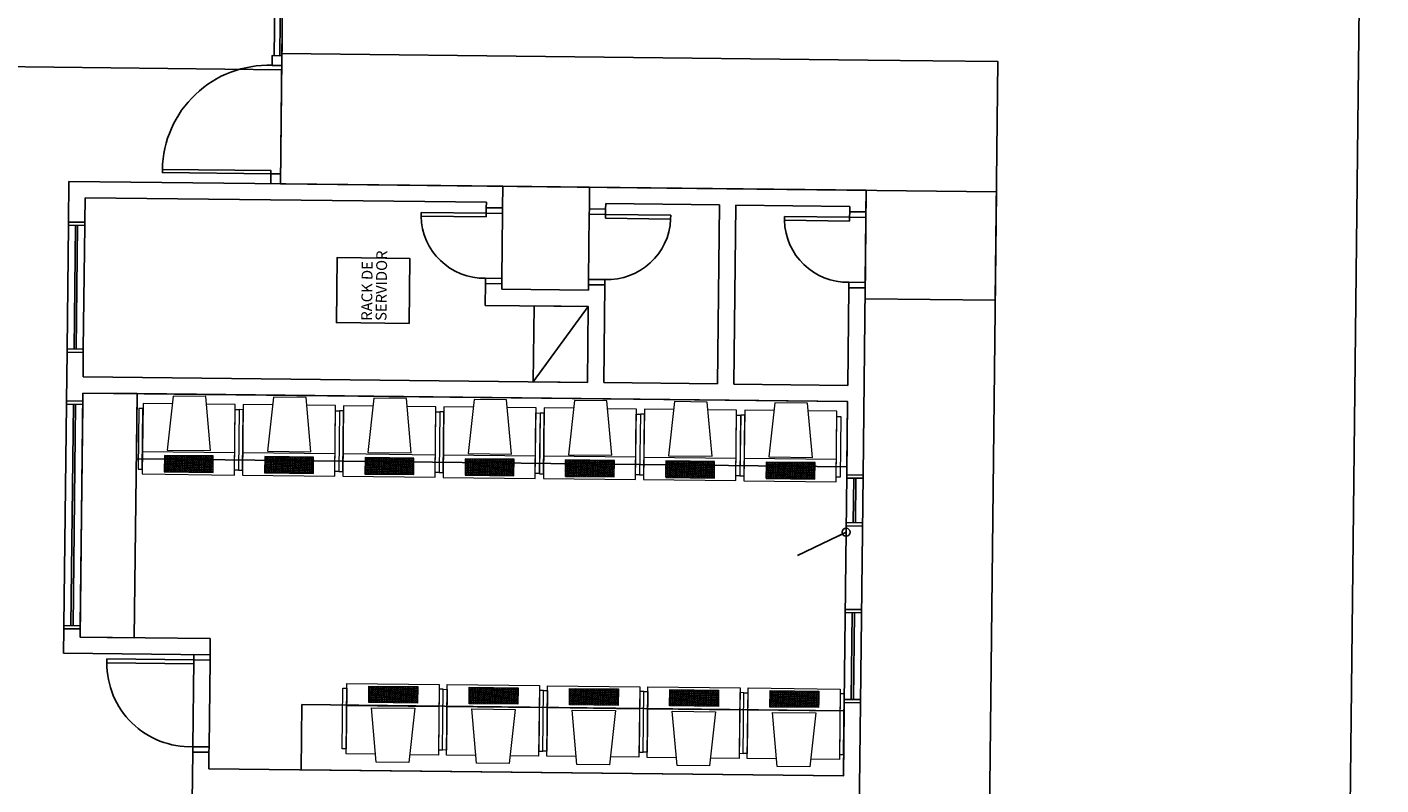
# Model space of a CAD drawing. Units: millimetres. Extents: x 278 to 16114, y -438 to 4718.
# Drawn here: x 15242 to 15258, y 3172 to 3181 of the extents above; entities that cross this region are included whole.
import ezdxf

# ---------------------------------------------------------------- set-up
doc = ezdxf.new("R2010")
doc.units = ezdxf.units.MM
doc.linetypes.add('HIDDEN', pattern=[9.525, 6.35, -3.175])
for name, color, linetype in [('AR-ALV', 5, 'Continuous'), ('AR-BNC', 2, 'Continuous'), ('AR-CTA-DET-LA-T100', 42, 'Continuous'), ('AR-ESQ', 2, 'Continuous'), ('AR-GLH', 252, 'Continuous'), ('AR-MOB', 52, 'Continuous'), ('AR-PIS', 1, 'Continuous'), ('AR-PIS-PAT', 2, 'Continuous'), ('AR-PRJ-COB', 132, 'HIDDEN'), ('AR-TRN', 4, 'Continuous'), ('AR-TXT', 1, 'Continuous'), ('BL-MOB-01', 1, 'Continuous'), ('COTAS', 1, 'Continuous')]:
    doc.layers.add(name, color=color, linetype=linetype)
doc.styles.add('A20', font='arial.ttf', dxfattribs={"height": 0.2})
doc.styles.add('ESC-50-A20', font='arial.ttf', dxfattribs={"height": 0.1})
doc.dimstyles.new('EL10-T100', dxfattribs={"dimtxt": 0.2, "dimasz": 0.075, "dimexe": 0.025, "dimexo": 0.2, "dimgap": 0.05, "dimtad": 1, "dimlfac": 10, "dimzin": 12, "dimdsep": 46, "dimtxsty": 'A20', "dimblk1": 'ARCHTICK', "dimblk2": 'ARCHTICK', "dimsah": 1, "dimcen": 0.05, "dimclrd": 151, "dimclre": 151, "dimclrt": 256, "dimadec": 0, "dimazin": 0, "dimtfac": 1, "dimtix": 1, "dimtmove": 2, "dimatfit": 3, "dimldrblk": 'ARCHTICK', "dimfxl": 0.025, "dimtolj": 1, "dimarcsym": 1})

# ---------------------------------------------------------------- blocks, each defined once
blk = doc.blocks.new('comp')
at = {"layer": 'BL-MOB-01'}
h = blk.add_hatch(dxfattribs=at)
h.set_pattern_fill('ANGLE', color=256, scale=0.0025, style=0)
h.set_pattern_definition([(0, (0, 0), (0, 0.0174625), [0.0127, -0.0047625]), (90, (0, 0), (-0.0174625, 1e-18), [0.0127, -0.0047625])])
h.paths.add_polyline_path([(0.234, 0.13), (0.684, 0.13), (0.684, -0.022), (0.234, -0.022)])
at = {"layer": 'BL-MOB-01', "lineweight": 5}
blk.add_line((0.037, 0.161), (0.887, 0.161), dxfattribs=at)
for points in [[(0.259, 0.178), (0.309, 0.678), (0.609, 0.678), (0.659, 0.178)], [(0.037, 0.559), (0, 0.559), (0, 0), (0.037, 0)], [(0.887, 0.559), (0.924, 0.559), (0.924, 0), (0.887, 0)], [(0.234, 0.13), (0.684, 0.13), (0.684, -0.022), (0.234, -0.022)]]:
    blk.add_lwpolyline(points, close=True, dxfattribs=at)
blk.add_lwpolyline([(0.616, 0.606), (0.887, 0.606), (0.887, -0.044), (0.037, -0.044), (0.037, 0.606), (0.301, 0.606)], dxfattribs=at)
blk = doc.blocks.new('P80E')
at = {"layer": 'AR-ESQ', "linetype": 'Continuous'}
for p, q in [((0.085, 0.95), (0.05, 0.95)), ((0.05, 0.95), (0.05, 0.15)), ((0.085, 0.15), (0.085, 0.95)), ((0.05, 0.15), (0, 0.15)), ((0, 0.15), (0, 0)), ((0.05, 0), (0.05, 0.15)), ((0.05, 0.15), (0.085, 0.15)), ((0.85, 0), (0.85, 0.15)), ((0.85, 0.15), (0.9, 0.15)), ((0.9, 0), (0.9, 0.15)), ((0, 0), (0.05, 0)), ((0.9, 0), (0.85, 0))]:
    blk.add_line(p, q, dxfattribs=at)
at = {"layer": 'AR-ESQ', "color": 1, "linetype": 'Continuous'}
blk.add_arc((0.084, 0.184), 0.766, 357.4769, 89.9607, dxfattribs=at)
blk = doc.blocks.new('P60')
at = {"layer": 'AR-ESQ', "linetype": 'Continuous'}
for p, q in [((-0.075, -0.05), (-0.075, 0)), ((-0.075, 0), (0.075, 0)), ((0.075, 0), (0.075, -0.05)), ((-0.675, -0.085), (-0.675, -0.05)), ((-0.675, -0.05), (-0.075, -0.05)), ((-0.075, -0.085), (-0.675, -0.085)), ((0.075, -0.05), (-0.075, -0.05)), ((-0.075, -0.05), (-0.075, -0.085)), ((0.075, -0.65), (-0.075, -0.65)), ((-0.075, -0.65), (-0.075, -0.7)), ((0.075, -0.7), (-0.075, -0.7)), ((0.075, -0.7), (0.075, -0.65))]:
    blk.add_line(p, q, dxfattribs=at)
at = {"layer": 'AR-ESQ', "color": 1, "linetype": 'HIDDEN'}
blk.add_arc((-0.0925, -0.0675), 0.5828, 181.72081, 271.72081, dxfattribs=at)
blk = doc.blocks.new('_ARCHTICK')
at = {"color": 0, "linetype": 'ByBlock', "const_width": 0.15}
blk.add_lwpolyline([(-0.5, -0.5), (0.5, 0.5)], dxfattribs=at)
blk = doc.blocks.new('A$C537A5E57')
at = {"layer": 'AR-ALV'}
for p, q in [((46.125, 11.875), (46.35, 11.875)), ((46.125, 10.525), (46.125, 11.875)), ((48.45, 11.875), (48.9, 11.875)), ((48.9, 11.725), (48.9, 11.875)), ((50.1, 11.725), (50.1, 11.875)), ((50.1, 11.875), (50.475, 11.875)), ((50.475, 11.875), (50.475, 7.875)), ((46.275, 10.525), (46.275, 11.725)), ((48.525, 11.725), (48.525, 4.675)), ((48.675, 11.725), (48.675, 7.075)), ((48.9, 11.725), (48.675, 11.725)), ((50.325, 11.725), (50.1, 11.725)), ((50.325, 11.725), (50.325, 8.025)), ((45.226, 10.675), (44.775, 10.675)), ((45.225, 10.675), (45.225, 10.525)), ((45.075, 10.525), (45.075, 4.675)), ((45.225, 10.525), (45.075, 10.525)), ((46.275, 10.525), (46.125, 10.525)), ((49.575, 8.025), (49.375, 8.025)), ((49.375, 8.025), (49.375, 7.075)), ((49.575, 8.025), (49.575, 7.875)), ((50.325, 8.025), (50.275, 8.025)), ((50.275, 8.025), (50.275, 7.875)), ((49.575, 7.875), (49.525, 7.875)), ((49.525, 7.875), (49.525, 7.075)), ((50.475, 7.875), (50.275, 7.875)), ((49.375, 7.075), (48.675, 7.075)), ((49.575, 7.075), (49.525, 7.075)), ((49.575, 7.075), (49.575, 6.925)), ((50.475, 7.075), (50.275, 7.075)), ((50.275, 7.075), (50.275, 6.925)), ((50.475, 7.075), (50.475, 4.525)), ((49.575, 6.925), (48.675, 6.925)), ((48.675, 6.925), (48.675, 5.875)), ((50.325, 6.925), (50.275, 6.925)), ((50.325, 6.925), (50.325, 5.875)), ((48.675, 5.875), (50.325, 5.875)), ((50.325, 5.725), (48.675, 5.725)), ((48.675, 5.725), (48.675, 4.675)), ((50.325, 5.725), (50.325, 4.675)), ((45.75, 4.675), (45.075, 4.675)), ((45.75, 4.675), (45.75, 4.525)), ((48.525, 4.675), (47.85, 4.675)), ((47.85, 4.675), (47.85, 4.525)), ((49.575, 4.675), (48.675, 4.675)), ((49.575, 4.675), (49.575, 4.525)), ((50.325, 4.675), (50.275, 4.675)), ((50.275, 4.675), (50.275, 4.525)), ((45.75, 4.525), (44.25, 4.525)), ((49.575, 4.525), (47.85, 4.525)), ((50.475, 4.525), (50.275, 4.525))]:
    blk.add_line(p, q, dxfattribs=at)
for points in [[(46.35, 11.875), (46.35, 11.725), (46.275, 11.725)], [(48.45, 11.875), (48.45, 11.725), (48.525, 11.725)]]:
    blk.add_lwpolyline(points, dxfattribs=at)
at = {"layer": 'AR-BNC'}
for points in [[(48.525, 11.225), (47.925, 11.225), (47.925, 4.675), (48.525, 4.675), (48.525, 11.225)], [(45.675, 9.675), (45.075, 9.675), (45.075, 4.675), (45.675, 4.675), (45.675, 9.675)]]:
    blk.add_lwpolyline(points, dxfattribs=at)
at = {"layer": 'AR-CTA-DET-LA-T100'}
blk.add_line((45.075, 4.675), (45.075, 9.675), dxfattribs=at)
at = {"layer": 'AR-ESQ', "color": 1}
for p, q in [((48.42, 11.875), (46.38, 11.875)), ((50.07, 11.875), (48.93, 11.875)), ((46.38, 11.725), (48.42, 11.725)), ((48.93, 11.725), (50.07, 11.725))]:
    blk.add_line(p, q, dxfattribs=at)
at = {"layer": 'AR-ESQ'}
for p, q in [((48.42, 11.81), (46.38, 11.81)), ((48.42, 11.79), (46.38, 11.79)), ((50.07, 11.81), (48.93, 11.81)), ((50.07, 11.79), (48.93, 11.79)), ((44.925, 10.675), (45.075, 10.675)), ((45.78, 4.61), (46.58, 4.61)), ((45.78, 4.59), (46.58, 4.59)), ((47.41, 4.61), (47.82, 4.61)), ((47.41, 4.59), (47.82, 4.59))]:
    blk.add_line(p, q, dxfattribs=at)
at = {"layer": 'AR-ESQ', "color": 2}
for p, q in [((45.225, 10.525), (45.225, 10.675)), ((45.226, 10.525), (45.226, 10.675))]:
    blk.add_line(p, q, dxfattribs=at)
at = {"layer": 'AR-ESQ'}
for points in [[(46.38, 11.875), (46.35, 11.875), (46.35, 11.725), (46.38, 11.725)], [(48.45, 11.875), (48.42, 11.875), (48.42, 11.725), (48.45, 11.725)], [(48.93, 11.875), (48.9, 11.875), (48.9, 11.725), (48.93, 11.725)], [(50.1, 11.875), (50.07, 11.875), (50.07, 11.725), (50.1, 11.725)], [(45.75, 4.525), (45.78, 4.525), (45.78, 4.675), (45.75, 4.675)], [(46.61, 4.525), (46.58, 4.525), (46.58, 4.675), (46.61, 4.675)], [(47.41, 4.525), (47.38, 4.525), (47.38, 4.675), (47.41, 4.675)], [(47.82, 4.525), (47.85, 4.525), (47.85, 4.675), (47.82, 4.675)]]:
    blk.add_lwpolyline(points, close=True, dxfattribs=at)
at = {"layer": 'AR-ESQ', "color": 1}
blk.add_lwpolyline([(45.75, 4.675), (45.75, 4.525), (47.85, 4.525), (47.85, 4.675)], close=True, dxfattribs=at)
at = {"layer": 'AR-GLH'}
for points in [[(50.565, 10.015), (50.565, 11.015), (50.595, 11.015), (50.595, 10.015), (50.565, 10.015)], [(50.475, 10.015), (50.565, 10.015), (50.565, 9.925), (50.475, 9.925), (50.475, 10.015)], [(51.565, 10.015), (51.655, 10.015), (51.655, 9.925), (51.565, 9.925), (51.565, 10.015)], [(52.635, 9.945), (51.655, 9.945), (51.655, 9.995), (52.635, 9.995), (52.635, 9.945)]]:
    blk.add_lwpolyline(points, dxfattribs=at)
at = {"layer": 'AR-GLH', "linetype": 'HIDDEN'}
blk.add_arc((50.588, 10.037), 0.978, 358.7046, 89.5623, dxfattribs=at)
at = {"layer": 'AR-MOB'}
blk.add_lwpolyline([(48.525, 11.725), (46.275, 11.725), (46.275, 11.225), (48.525, 11.225)], close=True, dxfattribs=at)
blk.add_lwpolyline([(49.375, 7.075), (49.375, 7.575), (48.675, 7.575), (48.675, 7.075), (49.375, 7.075), (48.675, 7.575)], dxfattribs=at)
at = {"layer": 'AR-PIS'}
for p, q in [((46.075, 10.675), (45.275, 10.675)), ((46.075, 10.525), (45.275, 10.525)), ((50.225, 7.875), (49.625, 7.875)), ((50.475, 7.075), (50.475, 7.875)), ((50.225, 7.075), (49.625, 7.075)), ((50.225, 4.525), (49.625, 4.525))]:
    blk.add_line(p, q, dxfattribs=at)
at = {"layer": 'AR-PIS-PAT'}
blk.add_line((52.725, 9.925), (50.475, 9.925), dxfattribs=at)
blk.add_lwpolyline([(50.475, 9.925), (51.675, 9.925), (51.675, 4.525), (51.675, 3.325), (49.475, 3.325), (49.475, 4.525), (50.475, 4.525), (50.475, 9.925)], dxfattribs=at)
at = {"layer": 'AR-PRJ-COB'}
blk.add_lwpolyline([(62.475, 9.925), (62.475, 12.325), (63.675, 12.325), (63.675, 20.275), (62.475, 20.275), (62.475, 23.275), (51.525, 23.275), (51.525, 23.275), (51.525, 23.275), (51.525, 9.925), (53.325, 9.925), (53.325, 7.525), (60.675, 7.525), (60.675, 9.925)], close=True, dxfattribs=at)
blk.add_lwpolyline([(15.525, 3.325), (15.525, 2.125), (34.875, 2.125), (34.875, 3.325), (34.875, 3.325), (50.475, 3.325), (50.475, 3.325), (50.475, 13.075), (50.475, 13.075), (15.525, 13.075), (15.525, 10.675)], dxfattribs=at)
at = {"layer": 'AR-TRN'}
blk.add_lwpolyline([(0, 40), (70, 40), (70, 0), (0, 0), (0, 40)], dxfattribs=at)
at = {"layer": 'BL-MOB-01'}
blk.add_lwpolyline([(49.2, 8.725), (49.2, 9.395), (49.8, 9.395), (49.8, 8.725)], close=True, dxfattribs=at)
at = {"layer": 'AR-ALV', "rotation": 270}
for p in [(50.275, 7.95), (50.275, 4.6)]:
    blk.add_blockref('P60', p, dxfattribs=at)
at = {"layer": 'AR-ALV', "xscale": -1, "rotation": 270}
blk.add_blockref('P60', (50.275, 7), dxfattribs=at)
at = {"layer": 'AR-ESQ', "xscale": -1}
blk.add_blockref('P80E', (46.126, 10.525), dxfattribs=at)
at = {"layer": 'BL-MOB-01', "xscale": -1, "rotation": 270}
for p in [(47.829, 10.282), (47.829, 9.358), (47.829, 8.433)]:
    blk.add_blockref('comp', p, dxfattribs=at)
at = {"layer": 'BL-MOB-01', "lineweight": 5, "rotation": 90}
for p in [(45.831, 8.373), (45.831, 7.449), (45.831, 6.524), (45.831, 5.6), (45.831, 4.676)]:
    blk.add_blockref('comp', p, dxfattribs=at)
at = {"layer": 'BL-MOB-01', "lineweight": 5, "xscale": -1, "rotation": 270}
for p in [(47.829, 7.509), (47.829, 6.584), (47.829, 5.66), (47.829, 4.735)]:
    blk.add_blockref('comp', p, dxfattribs=at)
at = {"layer": 'AR-TXT', "style": 'ESC-50-A20'}
for s, p in [('RACK DE', (49.221, 9.067)), ('SERVIDOR', (49.221, 8.934))]:
    blk.add_text(s, height=0.1, dxfattribs=at).set_placement(p)
at = {"layer": 'AR-CTA-DET-LA-T100'}
blk.add_leader([(47.321, 4.675), (47.102, 5.122)], dimstyle='EL10-T100', override={"dimgap": 0.05, "dimtad": 0, "dimldrblk": 'Origin'}, dxfattribs=at)
blk = doc.blocks.new('DDDDDDD')
at = {"layer": 'COTAS', "xscale": 100.00399595029, "yscale": 100.00399595029, "zscale": 100.00399595029}
blk.add_blockref('A$C537A5E57', (-447988.6, 23589.8), dxfattribs=at)

msp = doc.modelspace()

# ---------------------------------------------------------------- block references
at = {"layer": 'COTAS', "xscale": 0.0125, "yscale": 0.0125, "zscale": 0.0125, "rotation": 89.35599999999998}
msp.add_blockref('DDDDDDD', (15614.3132, 8711.98362), dxfattribs=at)

doc.saveas('drawing.dxf')
